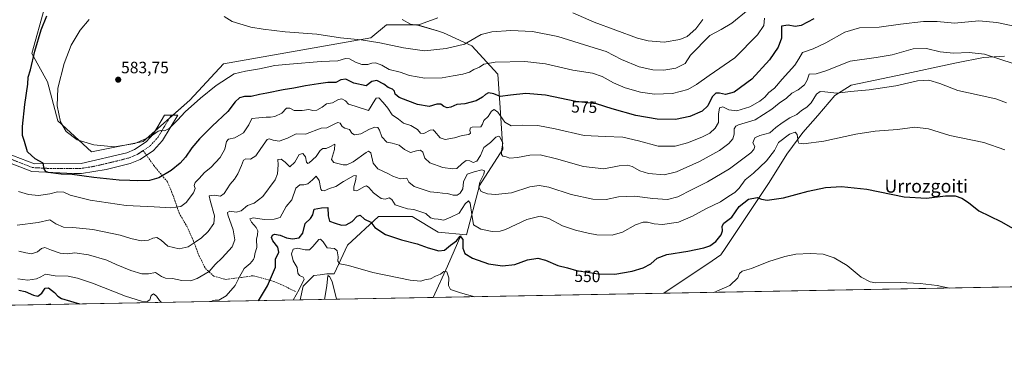
# Model space of a CAD drawing. Units: metres. Extents: x 624332 to 627787, y 4738807 to 4741183.
# Drawn here: x 626522 to 627124, y 4738807 to 4739020 of the extents above; entities that cross this region are included whole.
import ezdxf
from ezdxf.enums import TextEntityAlignment as Align

# ---------------------------------------------------------------- set-up
doc = ezdxf.new("R2010")
doc.units = ezdxf.units.M
doc.header["$MEASUREMENT"] = 0
doc.linetypes.add('TRAZO_Y_PUNTO', pattern=[1, 0.5, -0.25, 0, -0.25])
doc.linetypes.add('TRAZOSX2', pattern=[1.5, 1, -0.5])
for name, color, linetype, lineweight in [('Camino', 19, 'Continuous', 0), ('Camino Cxs', 19, 'Continuous', 0), ('Camino eje', 39, 'TRAZO_Y_PUNTO', 13), ('Carátula', 7, 'Continuous', 5), ('Comarca CxS', 133, 'Continuous', 0), ('Comunidad Autónoma CxS', 142, 'Continuous', 0), ('Corriente natural lineal', 142, 'Continuous', 13), ('Cultivos herbáceos CxS', 92, 'Continuous', 0), ('Curva de nivel maestra', 36, 'Continuous', 30), ('Curva de nivel normal', 36, 'Continuous', 0), ('Matorral', 135, 'Continuous', 0), ('Matorral CxS', 135, 'Continuous', 0), ('Municipio', 9, 'Continuous', 13), ('Municipio CxS', 142, 'Continuous', 0), ('Provincia CxS', 1, 'Continuous', 0), ('Punto de cota en terreno', 7, 'Continuous', 0), ('Rótulo de curva de nivel directora', 19, 'Continuous', 0), ('Rótulo de punto de cota en terreno', 19, 'Continuous', 0), ('Senda', 19, 'TRAZOSX2', 0), ('Texto cartográfico', 19, 'Continuous', 0)]:
    doc.layers.add(name, color=color, linetype=linetype, lineweight=lineweight)
doc.styles.add('Arial', font='txt', dxfattribs={"height": 0.2})

# ---------------------------------------------------------------- blocks, each defined once
blk = doc.blocks.new('*U160')
at = {"layer": 'Cultivos herbáceos CxS', "color": 92, "linetype": 'Continuous', "lineweight": 0}
blk.add_polyline3d([(627443.03, 4738863, 559.65), (626693.44, 4738849.28, 543.8), (626695.39, 4738857.73, 544.66), (626701.83, 4738864.17, 542.44), (626705.61, 4738864.64, 541.02), (626709.77, 4738865.16, 540.2), (626714.32, 4738865.16, 542.12), (626722.46, 4738882.8, 546.8), (626741.43, 4738900.2, 551.28), (626761.98, 4738900.2, 553.27), (626777.79, 4738890.71, 552.33), (626795.17, 4738889.13, 551.67), (626803.08, 4738919.18, 559.26), (626817.31, 4738941.32, 564.62), (626815.73, 4738966.62, 571.75), (626814.14, 4738987.18, 577.93), (626798.34, 4739004.57, 584.1), (626780.95, 4739012.48, 587.9), (626777.29, 4739013.58, 588.55), (626765.14, 4739017.22, 589.68), (626746.18, 4739017.23, 588.46), (626736.69, 4739009.32, 585.46), (626646.59, 4738993.51, 581.84), (626626.04, 4738971.37, 580.54), (626597.59, 4738946.06, 579.84), (626565.97, 4738939.74, 578.98), (626545.42, 4738958.71, 579.61), (626539.1, 4738982.44, 578.08), (626529.62, 4738999.83, 574.41), (626537.52, 4739028.3, 573.52)], dxfattribs=at)
blk = doc.blocks.new('*U161')
at = {"layer": 'Municipio CxS', "color": 142, "linetype": 'Continuous', "lineweight": 0}
blk.add_polyline3d([(627549.93, 4738864.96, 549.1), (626915.56, 4738853.34, 546.55), (626945.09, 4738873.22, 547.59), (626950.46, 4738876.84, 547.21), (626953.09, 4738880.76, 547.05), (626980, 4738920.93, 550.57), (626990.79, 4738938.28, 552.42), (627000.55, 4738951.54, 555.21), (627009.64, 4738961.98, 556.82), (627019.95, 4738974.11, 559.35), (627029.93, 4738980.38, 560.66), (627058.22, 4738986.45, 561.37), (627094.34, 4738994.15, 563.28), (627110.77, 4738997.44, 564.19), (627123.71, 4738998.21, 565.28)], dxfattribs=at)
blk = doc.blocks.new('*U162')
at = {"layer": 'Municipio CxS', "color": 142, "linetype": 'Continuous', "lineweight": 0}
blk.add_polyline3d([(627549.9328, 4738864.9558, 549.0995), (626915.5637, 4738853.3438, 546.5542), (626945.089, 4738873.22, 547.5948), (626950.459, 4738876.835, 547.2133), (626953.09, 4738880.761, 547.0531), (626980.004, 4738920.928, 550.5652), (626990.787, 4738938.281, 552.4241), (627000.553, 4738951.536, 555.2117), (627009.641, 4738961.976, 556.8181), (627019.949, 4738974.105, 559.3476), (627029.928, 4738980.379, 560.6589), (627058.22, 4738986.445, 561.3743), (627094.343, 4738994.147, 563.277), (627110.769, 4738997.439, 564.192), (627123.713, 4738998.213, 565.2827)], dxfattribs=at)
blk = doc.blocks.new('*U167')
at = {"layer": 'Curva de nivel normal', "color": 36, "linetype": 'Continuous', "lineweight": 0}
for points in [[(626520.98, 4738862.19, 555), (626527.11, 4738861.42, 555), (626532.54, 4738862.11, 555), (626535.04, 4738863.37, 555), (626537.88, 4738865.02, 555), (626543.81, 4738864.04, 555), (626551.77, 4738863.87, 555), (626557.48, 4738862.57, 555), (626566.76, 4738859.55, 555), (626586.92, 4738851.59, 555), (626596.63, 4738848.55, 555), (626600.14, 4738848.39, 555), (626601.59, 4738849.45, 555), (626602.54, 4738851.92, 555), (626603.84, 4738852.95, 555), (626605.77, 4738851.53, 555), (626607.57, 4738848.91, 555), (626608.9, 4738847.73, 555)], [(626639.3, 4738848.29, 555), (626639.88, 4738848.65, 555), (626641.63, 4738849.2, 555), (626643.78, 4738849.15, 555), (626648.36, 4738851.89, 555), (626653.86, 4738858.04, 555), (626656.4, 4738863.3, 555), (626659.33, 4738868.48, 555), (626662.92, 4738871.64, 555), (626665.01, 4738873.98, 555), (626665.56, 4738875.54, 555), (626665.71, 4738877.46, 555), (626667.04, 4738881.38, 555), (626666.75, 4738886.38, 555), (626667.35, 4738889.15, 555), (626667.7, 4738891.44, 555), (626666.72, 4738893.51, 555), (626663.78, 4738896.72, 555), (626662.79, 4738898.84, 555), (626664.95, 4738899.4, 555), (626671.56, 4738898.43, 555), (626677.58, 4738898.58, 555), (626681.27, 4738899.69, 555), (626684.88, 4738906.38, 555), (626688.44, 4738910.38, 555), (626690.89, 4738917.52, 555), (626693.26, 4738919.67, 555), (626695.7, 4738919.62, 555), (626698.24, 4738920.29, 555), (626701.08, 4738922.72, 555), (626703.27, 4738924.79, 555), (626705.08, 4738922.3, 555), (626706.19, 4738916.97, 555), (626706.67, 4738916.08, 555), (626708.08, 4738915.94, 555), (626711.36, 4738917.34, 555), (626715.27, 4738918.66, 555), (626719.94, 4738921.57, 555), (626726.01, 4738925.02, 555), (626727.65, 4738925.22, 555), (626727.41, 4738922.86, 555), (626726.3, 4738918.41, 555), (626726.35, 4738916.14, 555), (626728.16, 4738915.98, 555), (626732.88, 4738918.61, 555), (626733.98, 4738918.93, 555), (626735.52, 4738918.06, 555), (626738.22, 4738914.71, 555), (626740.67, 4738912.87, 555), (626743.05, 4738911.19, 555), (626745.38, 4738910.84, 555), (626747.84, 4738911.56, 555), (626749.41, 4738910.55, 555), (626751.6, 4738907.39, 555), (626755.22, 4738906.16, 555), (626759.07, 4738905.01, 555), (626762.93, 4738904.47, 555), (626766.02, 4738903.41, 555), (626770.24, 4738902.02, 555), (626773.14, 4738899.51, 555), (626775.28, 4738898.75, 555), (626777.68, 4738898.72, 555), (626781.28, 4738897.91, 555), (626785.52, 4738899.81, 555), (626790.53, 4738902.24, 555), (626794.33, 4738907.89, 555), (626796.2, 4738909.87, 555), (626797.32, 4738908.4, 555), (626798.36, 4738901.41, 555), (626799.42, 4738895.21, 555), (626803.78, 4738892.48, 555), (626810.69, 4738891.03, 555), (626815.61, 4738891.33, 555), (626818.88, 4738892.4, 555), (626831.87, 4738898.38, 555), (626840.14, 4738900.36, 555), (626845.28, 4738899.06, 555), (626853.72, 4738894.62, 555), (626861.6, 4738891.85, 555), (626869.28, 4738890.13, 555), (626874.77, 4738888.96, 555), (626883.94, 4738888.91, 555), (626890.27, 4738890.76, 555), (626898.26, 4738895.07, 555), (626902.9, 4738896.82, 555), (626905.68, 4738896.8, 555), (626909.63, 4738895.75, 555), (626914.76, 4738895.43, 555), (626924.62, 4738896.88, 555), (626933.18, 4738900.54, 555), (626941.22, 4738905.01, 555), (626950.18, 4738909.28, 555), (626955.27, 4738912.66, 555), (626958.94, 4738914.9, 555), (626961.6, 4738917.55, 555), (626965.27, 4738922.69, 555), (626970.27, 4738926.65, 555), (626978.35, 4738934.21, 555), (626983.08, 4738940.66, 555), (626985.69, 4738945.48, 555), (626992.26, 4738950.58, 555), (626995.88, 4738951.78, 555), (626997.09, 4738950.3, 555), (626997.6, 4738945.95, 555), (626998.1, 4738945.08, 555), (627000.94, 4738944.64, 555), (627013.31, 4738946.36, 555), (627032.77, 4738950.56, 555), (627044.64, 4738952.38, 555), (627058.28, 4738953.47, 555), (627068.89, 4738954.72, 555), (627077.27, 4738953.73, 555), (627090.3, 4738949.76, 555), (627110.92, 4738945.37, 555), (627123.94, 4738941.06, 555)]]:
    blk.add_polyline3d(points, dxfattribs=at)
blk = doc.blocks.new('*U169')
at = {"layer": 'Curva de nivel normal', "color": 36, "linetype": 'Continuous', "lineweight": 0}
blk.add_polyline3d([(626520.58, 4738894.92, 565), (626533.46, 4738896.53, 565), (626540.7, 4738898.22, 565), (626544.33, 4738895.86, 565), (626549.04, 4738893.77, 565), (626554.6, 4738893.62, 565), (626566.83, 4738892.35, 565), (626583.51, 4738888.94, 565), (626590.12, 4738886.9, 565), (626596.45, 4738885.35, 565), (626600.91, 4738885.83, 565), (626603.46, 4738887.03, 565), (626606.02, 4738887.47, 565), (626608.68, 4738885.8, 565), (626612.76, 4738882.2, 565), (626619.61, 4738880.47, 565), (626625.08, 4738881.8, 565), (626629.27, 4738884.57, 565), (626633.27, 4738887.15, 565), (626637.27, 4738891.03, 565), (626640.71, 4738895.89, 565), (626641.17, 4738900.75, 565), (626638.56, 4738909.96, 565), (626637.82, 4738912.92, 565), (626641.2, 4738913.18, 565), (626644.81, 4738912.62, 565), (626647.09, 4738914.26, 565), (626650.83, 4738920.05, 565), (626653.45, 4738923.15, 565), (626655.45, 4738926.25, 565), (626657.72, 4738931.34, 565), (626658.85, 4738934.62, 565), (626660.28, 4738935.44, 565), (626663.24, 4738935.37, 565), (626666.42, 4738937.35, 565), (626669.56, 4738941.72, 565), (626673.29, 4738947.3, 565), (626674.6, 4738947.69, 565), (626677.1, 4738946.82, 565), (626680.68, 4738946.36, 565), (626685.79, 4738948.02, 565), (626691.15, 4738950.72, 565), (626696.72, 4738950.62, 565), (626706.39, 4738954.17, 565), (626709.7, 4738954.38, 565), (626715.04, 4738956.98, 565), (626716.52, 4738957.67, 565), (626717.84, 4738957.29, 565), (626719.06, 4738955.17, 565), (626720.67, 4738954.12, 565), (626723.63, 4738953.41, 565), (626725.07, 4738951.18, 565), (626726.72, 4738950.17, 565), (626730.6, 4738950.71, 565), (626735.82, 4738953.6, 565), (626739.01, 4738954.79, 565), (626740.84, 4738954.62, 565), (626741.91, 4738953.02, 565), (626743.38, 4738948.93, 565), (626746.44, 4738945.72, 565), (626749.7, 4738945.14, 565), (626754.05, 4738943.92, 565), (626757.24, 4738941.2, 565), (626760.92, 4738939.41, 565), (626764.61, 4738940.39, 565), (626767.08, 4738940.86, 565), (626768.48, 4738939.59, 565), (626769.63, 4738935.79, 565), (626772.64, 4738933.07, 565), (626780.6, 4738930.23, 565), (626786.54, 4738929.27, 565), (626789.24, 4738929.52, 565), (626792.33, 4738932.59, 565), (626794.9, 4738934.36, 565), (626797.16, 4738934.19, 565), (626799.1, 4738933.2, 565), (626801.32, 4738934.04, 565), (626803.58, 4738937.48, 565), (626805.56, 4738942.38, 565), (626809.66, 4738945.45, 565), (626813.05, 4738948.78, 565), (626814.63, 4738949.42, 565), (626815.4, 4738948.97, 565), (626817.26, 4738944.99, 565), (626816.47, 4738940.45, 565), (626816.37, 4738938.15, 565), (626817.34, 4738937.08, 565), (626819.25, 4738936.63, 565), (626821.6, 4738935.98, 565), (626826.12, 4738936.35, 565), (626833.67, 4738937.8, 565), (626839.97, 4738937.83, 565), (626850.13, 4738935.43, 565), (626866.6, 4738930.72, 565), (626878.88, 4738929.42, 565), (626888.33, 4738931.13, 565), (626893.4, 4738931.61, 565), (626896.26, 4738930.83, 565), (626900.92, 4738928.19, 565), (626906.3, 4738926.57, 565), (626915.86, 4738925.7, 565), (626923.4, 4738927.5, 565), (626937.44, 4738933.82, 565), (626949.68, 4738940.52, 565), (626955.38, 4738944.83, 565), (626957.7, 4738947.72, 565), (626958.46, 4738950.57, 565), (626958.48, 4738953.78, 565), (626959.48, 4738955.44, 565), (626961.1, 4738956.16, 565), (626971.27, 4738959.31, 565), (626981.6, 4738965.77, 565), (626985.94, 4738969.5, 565), (626990.6, 4738972.55, 565), (626993.67, 4738975.56, 565), (626997.68, 4738977.53, 565), (627001.57, 4738980.7, 565), (627003.07, 4738983.49, 565), (627004.26, 4738987.1, 565), (627008.72, 4738987.49, 565), (627014.44, 4738989.18, 565), (627029.39, 4738995.22, 565), (627045.26, 4738997.33, 565), (627055, 4738998.97, 565), (627067.91, 4739002.57, 565), (627076.08, 4739002.87, 565), (627084.43, 4739000.88, 565), (627092.51, 4738999.96, 565), (627102.06, 4739000.4, 565), (627111.44, 4738999.45, 565), (627129.61, 4738993.44, 565)], dxfattribs=at)
blk = doc.blocks.new('*U170')
at = {"layer": 'Curva de nivel normal', "color": 36, "linetype": 'Continuous', "lineweight": 0}
blk.add_polyline3d([(626708.32, 4738849.55, 540), (626709.82, 4738857.98, 540), (626710.45, 4738864.18, 540), (626711.47, 4738863.62, 540), (626713.02, 4738860.5, 540), (626715.69, 4738849.69, 540)], dxfattribs=at)
blk = doc.blocks.new('*U185')
at = {"layer": 'Curva de nivel normal', "color": 36, "linetype": 'Continuous', "lineweight": 0}
for points in [[(626689.15, 4738849.2, 545), (626692.96, 4738855.62, 545), (626695.89, 4738862.01, 545), (626695.31, 4738863.1, 545), (626693.12, 4738864.11, 545), (626692.03, 4738865.56, 545), (626691.73, 4738869.05, 545), (626689.28, 4738873.17, 545), (626688.29, 4738877.48, 545), (626689.18, 4738880.29, 545), (626691.96, 4738880.82, 545), (626696.62, 4738879.82, 545), (626699.18, 4738879.97, 545), (626701.26, 4738881.94, 545), (626704.9, 4738886.16, 545), (626705.92, 4738886.42, 545), (626707.47, 4738884.84, 545), (626709.99, 4738881.06, 545), (626714.42, 4738880.71, 545), (626716.17, 4738879.33, 545), (626716.77, 4738875.54, 545), (626716.56, 4738873.03, 545), (626717.68, 4738871.29, 545), (626722.91, 4738870.22, 545), (626737.94, 4738866.02, 545), (626760.6, 4738861.32, 545), (626767.27, 4738860.74, 545), (626769.6, 4738861.59, 545), (626773.1, 4738862.17, 545), (626776.24, 4738863.76, 545), (626779.1, 4738864.97, 545), (626781.27, 4738866.68, 545), (626783.16, 4738866.48, 545), (626784.27, 4738862.83, 545), (626784.18, 4738858.15, 545), (626785.36, 4738855.7, 545), (626791.44, 4738853.68, 545), (626800.25, 4738851.23, 545)], [(626946.22, 4738853.91, 545), (626955.96, 4738858.2, 545), (626960.75, 4738862.69, 545), (626961.83, 4738865.36, 545), (626963.38, 4738866.89, 545), (626969.04, 4738868.44, 545), (626979.8, 4738872.67, 545), (626989.52, 4738875.82, 545), (626996.23, 4738877.16, 545), (627004.96, 4738877.74, 545), (627012.93, 4738877.25, 545), (627019.59, 4738875.05, 545), (627027.49, 4738870.27, 545), (627036.17, 4738863.28, 545), (627041.57, 4738860.41, 545), (627045.12, 4738859.79, 545), (627060, 4738859.95, 545), (627072.08, 4738859.4, 545), (627082.55, 4738858.01, 545), (627087.26, 4738857.04, 545), (627090.34, 4738856.54, 545)], [(626538.36, 4738846.44, 545), (626541.11, 4738846.84, 545), (626541.11, 4738846.49, 545)]]:
    blk.add_polyline3d(points, dxfattribs=at)
blk = doc.blocks.new('*U191')
at = {"layer": 'Curva de nivel normal', "color": 36, "linetype": 'Continuous', "lineweight": 0}
blk.add_polyline3d([(626521.69, 4738879.13, 560), (626525.87, 4738877.98, 560), (626529.46, 4738877.47, 560), (626533.01, 4738878.66, 560), (626535.5, 4738880.76, 560), (626537.66, 4738881.41, 560), (626541.6, 4738879.69, 560), (626546.97, 4738877.87, 560), (626551.4, 4738877.48, 560), (626555.97, 4738877.99, 560), (626564.28, 4738876.78, 560), (626575.37, 4738873.53, 560), (626581.16, 4738870.94, 560), (626590.1, 4738867.18, 560), (626596.76, 4738865.15, 560), (626600.78, 4738865.32, 560), (626605.07, 4738865.96, 560), (626608.83, 4738863.61, 560), (626611.26, 4738862.67, 560), (626615.48, 4738862.44, 560), (626621.14, 4738861.19, 560), (626626.57, 4738861.02, 560), (626630.6, 4738862.32, 560), (626637.95, 4738866.73, 560), (626641.67, 4738870.87, 560), (626645.95, 4738875.01, 560), (626652.01, 4738881.81, 560), (626653.6, 4738885.99, 560), (626652.58, 4738892.13, 560), (626649.31, 4738901.17, 560), (626649.11, 4738902.72, 560), (626650.47, 4738903.44, 560), (626654.38, 4738902.83, 560), (626657.45, 4738903.67, 560), (626661.25, 4738906.91, 560), (626665.37, 4738908.35, 560), (626670.78, 4738912.52, 560), (626678.27, 4738922.72, 560), (626679.55, 4738926.24, 560), (626680.11, 4738931.75, 560), (626679.9, 4738934.98, 560), (626681.86, 4738935.35, 560), (626684.28, 4738933.39, 560), (626687.23, 4738930.5, 560), (626690.16, 4738933.38, 560), (626692.9, 4738938.06, 560), (626695.2, 4738938.76, 560), (626696.67, 4738936.68, 560), (626697.38, 4738933.39, 560), (626698.21, 4738932.65, 560), (626699.09, 4738933.06, 560), (626703.28, 4738936.9, 560), (626705.79, 4738940.56, 560), (626707.38, 4738941.87, 560), (626709.27, 4738941.87, 560), (626711.6, 4738942.71, 560), (626714.64, 4738944.42, 560), (626714.53, 4738941.1, 560), (626712.55, 4738935.05, 560), (626714.09, 4738933.31, 560), (626719.77, 4738931.88, 560), (626721.96, 4738931.86, 560), (626725.78, 4738933.58, 560), (626733.7, 4738939.35, 560), (626735.25, 4738940.2, 560), (626736.62, 4738939.04, 560), (626738.1, 4738932.88, 560), (626740.94, 4738929.39, 560), (626747.12, 4738926.53, 560), (626750.17, 4738924.82, 560), (626754.66, 4738923.33, 560), (626758.61, 4738923.68, 560), (626759.91, 4738921.29, 560), (626763.18, 4738918.54, 560), (626772.93, 4738915.38, 560), (626777.39, 4738914.85, 560), (626780.38, 4738914.42, 560), (626783.46, 4738914.25, 560), (626786.96, 4738913.35, 560), (626789.35, 4738913.34, 560), (626791.29, 4738914.53, 560), (626792.86, 4738917.1, 560), (626793.31, 4738921.37, 560), (626795.58, 4738926.19, 560), (626799.8, 4738927.63, 560), (626804.5, 4738928.72, 560), (626806.13, 4738928.12, 560), (626805.6, 4738926.14, 560), (626803.23, 4738921.2, 560), (626802.63, 4738918.08, 560), (626804.12, 4738915.57, 560), (626807.94, 4738914.06, 560), (626812.85, 4738913.63, 560), (626822.64, 4738914.75, 560), (626833.81, 4738918.28, 560), (626839.48, 4738919.27, 560), (626845.36, 4738918.18, 560), (626858.94, 4738913.75, 560), (626872.15, 4738910.78, 560), (626880.45, 4738910.7, 560), (626887.82, 4738912.34, 560), (626897.6, 4738912.68, 560), (626908.81, 4738911.17, 560), (626917.76, 4738910.6, 560), (626924.14, 4738912.26, 560), (626932.94, 4738916.83, 560), (626942.27, 4738921.37, 560), (626955.6, 4738929.31, 560), (626968.66, 4738939.19, 560), (626970.6, 4738941.1, 560), (626971.15, 4738943.02, 560), (626969.88, 4738945.32, 560), (626971.24, 4738948.27, 560), (626974.27, 4738949.81, 560), (626980.36, 4738951.42, 560), (626984.03, 4738954.69, 560), (626987.77, 4738957.38, 560), (626992.49, 4738960.61, 560), (626996.81, 4738962.64, 560), (626999.6, 4738965.03, 560), (627002.93, 4738966.97, 560), (627005.59, 4738969.78, 560), (627008.89, 4738974.97, 560), (627011.06, 4738976.68, 560), (627014, 4738976.44, 560), (627021.2, 4738975.53, 560), (627029.65, 4738976.64, 560), (627040.96, 4738977.72, 560), (627057.32, 4738980.11, 560), (627070.58, 4738983.15, 560), (627077.39, 4738983.5, 560), (627084.18, 4738981.56, 560), (627095.18, 4738977.18, 560), (627108.18, 4738974.44, 560), (627118.35, 4738972.05, 560), (627124.79, 4738969.72, 560)], dxfattribs=at)
blk = doc.blocks.new('*U208')
at = {"layer": 'Curva de nivel maestra', "color": 36, "linetype": 'Continuous', "lineweight": 30}
for points in [[(626521.76, 4738855.33, 550), (626525.6, 4738854.35, 550), (626530.6, 4738852.15, 550), (626533.34, 4738851.67, 550), (626535.67, 4738853.43, 550), (626537.83, 4738856.45, 550), (626539.82, 4738856.74, 550), (626543.37, 4738853.88, 550), (626545.52, 4738851.49, 550), (626547.64, 4738850.14, 550), (626558.73, 4738846.81, 550)], [(626668.09, 4738848.81, 550), (626673.49, 4738857.87, 550), (626678.45, 4738869.22, 550), (626678.44, 4738874.24, 550), (626680.47, 4738878.47, 550), (626679.92, 4738881.53, 550), (626676.82, 4738885.39, 550), (626675.94, 4738887.5, 550), (626676.52, 4738888.89, 550), (626677.81, 4738889.43, 550), (626681.27, 4738888.8, 550), (626685.18, 4738887.29, 550), (626688.9, 4738886.68, 550), (626692.85, 4738887.32, 550), (626695.08, 4738890.06, 550), (626696.62, 4738896.05, 550), (626699.88, 4738899, 550), (626701.14, 4738901.27, 550), (626702.14, 4738904.67, 550), (626706.46, 4738905.5, 550), (626710.42, 4738905.66, 550), (626710.52, 4738900.7, 550), (626711.4, 4738897.44, 550), (626714.79, 4738896.25, 550), (626718.83, 4738895.02, 550), (626721.6, 4738895.15, 550), (626725.15, 4738897.21, 550), (626728.24, 4738900.48, 550), (626730.18, 4738901.08, 550), (626732.88, 4738898.66, 550), (626736.66, 4738896.77, 550), (626739.1, 4738893.55, 550), (626745.62, 4738889.2, 550), (626755.34, 4738886, 550), (626765, 4738883.59, 550), (626771.74, 4738881.19, 550), (626778.24, 4738879.34, 550), (626781.6, 4738879.63, 550), (626785.32, 4738882.7, 550), (626788.97, 4738885.44, 550), (626791.28, 4738888.22, 550), (626792.83, 4738886.1, 550), (626792.91, 4738880.97, 550), (626794.14, 4738877.59, 550), (626798.7, 4738874.78, 550), (626808.61, 4738871.37, 550), (626817.15, 4738870.04, 550), (626824.66, 4738870.9, 550), (626832.36, 4738873.82, 550), (626838.69, 4738874.84, 550), (626843.42, 4738873.63, 550), (626850.81, 4738870.29, 550), (626856.69, 4738868.89, 550), (626862.23, 4738867.34, 550), (626875.44, 4738865.22, 550), (626885.66, 4738865.08, 550), (626896.21, 4738866.85, 550), (626902.99, 4738868.98, 550), (626907.55, 4738871.38, 550), (626911.53, 4738874.73, 550), (626917.32, 4738877.11, 550), (626930.27, 4738879.16, 550), (626939.94, 4738881.01, 550), (626943.6, 4738882.37, 550), (626947.27, 4738885.01, 550), (626950.68, 4738888.96, 550), (626951.5, 4738891.41, 550), (626951.12, 4738894.28, 550), (626952.23, 4738896.16, 550), (626957.02, 4738899.84, 550), (626961.62, 4738906.42, 550), (626967.27, 4738910.78, 550), (626972.6, 4738911.76, 550), (626975.27, 4738910.78, 550), (626978.6, 4738910.32, 550), (626988.6, 4738911.72, 550), (627003.78, 4738915.69, 550), (627014.33, 4738917.96, 550), (627024.11, 4738918.62, 550), (627039.59, 4738917.02, 550), (627062.26, 4738912.2, 550), (627075.93, 4738911.36, 550), (627087.61, 4738912.96, 550), (627093.41, 4738912.93, 550), (627097.66, 4738911.45, 550), (627101.58, 4738908.7, 550), (627108.01, 4738903.8, 550), (627121.48, 4738897.1, 550), (627134.97, 4738889.52, 550)]]:
    blk.add_polyline3d(points, dxfattribs=at)
blk = doc.blocks.new('5PATER')
at = {"layer": 'Carátula', "linetype": 'Continuous', "lineweight": 5}
h = blk.add_hatch(color=250, dxfattribs=at)
edge = h.paths.add_edge_path()
edge.add_ellipse((0, 0.01), major_axis=(-1.33, -1.34), ratio=0.999422, start_angle=0, end_angle=360)

msp = doc.modelspace()

# ---------------------------------------------------------------- linework, layer by layer
at = {"layer": 'Camino', "color": 19, "linetype": 'Continuous', "lineweight": 0}
msp.add_polyline3d([(626514.19, 4738938.89, 571.65), (626531.26, 4738932.37, 574.16), (626559.67, 4738932.71, 576.25), (626587.54, 4738939.23, 578.51), (626592.41, 4738941.22, 578.77), (626599.41, 4738945.89, 579.61), (626603.91, 4738950.81, 580.2), (626610.62, 4738962.08, 581.11), (626618.76, 4738962.18, 580.22), (626609.52, 4738946.64, 578.79), (626603.96, 4738940.58, 578.36), (626595.69, 4738935.06, 577.77), (626589.71, 4738932.61, 577.57), (626574.95, 4738928.9, 576.83), (626559.96, 4738926.6, 575.26), (626555.17, 4738926.56, 575.01), (626529.52, 4738927.81, 574.2), (626512.29, 4738934.39, 571.46)], dxfattribs=at)
at = {"layer": 'Camino Cxs', "color": 19, "linetype": 'Continuous', "lineweight": 0}
msp.add_polyline3d([(626514.19, 4738938.89, 571.65), (626531.26, 4738932.37, 574.16), (626559.67, 4738932.71, 576.25), (626587.54, 4738939.23, 578.51), (626592.41, 4738941.22, 578.77), (626599.41, 4738945.89, 579.61), (626603.91, 4738950.81, 580.2), (626610.62, 4738962.08, 581.11), (626618.76, 4738962.18, 580.22), (626609.52, 4738946.64, 578.79), (626603.96, 4738940.58, 578.36), (626595.69, 4738935.06, 577.77), (626589.71, 4738932.61, 577.57), (626574.95, 4738928.9, 576.83), (626559.96, 4738926.6, 575.26), (626555.17, 4738926.56, 575.01), (626529.52, 4738927.81, 574.2), (626512.29, 4738934.39, 571.46)], dxfattribs=at)
at = {"layer": 'Camino eje', "color": 39, "linetype": 'TRAZO_Y_PUNTO', "lineweight": 13}
for points in [[(626614.69, 4738962.13, 580.86), (626610.07, 4738954.36, 580.25), (626606.72, 4738948.73, 579.49), (626604.47, 4738946.27, 579.27), (626601.69, 4738943.24, 578.93), (626597.55, 4738940.48, 578.56)], [(626597.55, 4738940.48, 578.56), (626594.05, 4738938.14, 578.43), (626591.06, 4738936.92, 578.26), (626588.63, 4738935.92, 578.1), (626581.25, 4738934.07, 577.88), (626567.31, 4738930.81, 576.67), (626559.82, 4738929.66, 576.06), (626557.42, 4738929.64, 575.97), (626543.22, 4738929.47, 575.37), (626530.39, 4738930.09, 574.28), (626513.24, 4738936.64, 571.59)]]:
    msp.add_polyline3d(points, dxfattribs=at)
at = {"layer": 'Comarca CxS', "color": 133, "linetype": 'Continuous', "lineweight": 0}
msp.add_polyline3d([(627786.71, 4738869.29, 554.54), (624378.87, 4738806.91, 518.39), (624337.13, 4741120.29, 563.12), (627743.83, 4741182.64, 609.42), (627786.71, 4738869.29, 554.54)], close=True, dxfattribs=at)
msp.add_polyline3d([(627786.71, 4738869.29, 554.54), (624378.87, 4738806.91, 518.39), (624337.13, 4741120.29, 563.12), (627743.83, 4741182.64, 609.42), (627786.71, 4738869.29, 554.54)], close=True, dxfattribs=at)
at = {"layer": 'Comunidad Autónoma CxS', "color": 142, "linetype": 'Continuous', "lineweight": 0}
msp.add_polyline3d([(624651.35, 4738811.9, 524.87), (624378.87, 4738806.91, 518.39), (624337.13, 4741120.29, 563.12), (627743.83, 4741182.64, 609.42), (627786.71, 4738869.29, 554.54), (627549.93, 4738864.96, 549.1), (626915.56, 4738853.34, 546.55), (625051.38, 4738819.22, 521.9), (624651.35, 4738811.9, 524.87)], close=True, dxfattribs=at)
msp.add_polyline3d([(624651.35, 4738811.9, 524.87), (624378.87, 4738806.91, 518.39), (624337.13, 4741120.29, 563.12), (627743.83, 4741182.64, 609.42), (627786.71, 4738869.29, 554.54), (627549.93, 4738864.96, 549.1), (626915.56, 4738853.34, 546.55), (625051.38, 4738819.22, 521.9), (624651.35, 4738811.9, 524.87)], close=True, dxfattribs=at)
at = {"layer": 'Corriente natural lineal', "color": 142, "linetype": 'Continuous', "lineweight": 13}
msp.add_polyline3d([(626791.68, 4738888.56, 549.89), (626783.39, 4738869.92, 545.74), (626774.63, 4738850.77, 540.94), (626774.63, 4738850.76, 540.94)], dxfattribs=at)
at = {"layer": 'Cultivos herbáceos CxS', "color": 92, "linetype": 'Continuous', "lineweight": 0}
for points in [[(626537.52, 4739028.3, 573.52), (626529.62, 4738999.83, 574.41), (626539.1, 4738982.44, 578.08), (626545.42, 4738958.72, 579.61), (626565.97, 4738939.74, 578.98), (626597.59, 4738946.06, 579.84), (626605.02, 4738952.67, 580.46), (626613.61, 4738960.31, 580.7), (626615.67, 4738962.14, 580.81), (626626.04, 4738971.37, 580.54), (626646.59, 4738993.51, 581.84), (626736.69, 4739009.32, 585.46), (626746.17, 4739017.23, 588.46), (626765.14, 4739017.23, 589.68), (626777.29, 4739013.58, 588.55), (626780.95, 4739012.48, 587.9), (626798.34, 4739004.57, 584.1), (626814.14, 4738987.18, 577.93), (626815.72, 4738966.62, 571.75), (626817.31, 4738941.32, 564.62), (626803.08, 4738919.18, 559.26), (626795.17, 4738889.13, 551.67), (626777.79, 4738890.71, 552.33), (626761.98, 4738900.2, 553.27), (626741.43, 4738900.2, 551.28), (626722.46, 4738882.8, 546.79), (626714.32, 4738865.16, 542.12), (626709.77, 4738865.16, 540.2), (626705.61, 4738864.64, 541.02), (626701.83, 4738864.17, 542.44), (626695.39, 4738857.73, 544.66), (626693.44, 4738849.28, 543.8)], [(627443.03, 4738863, 559.65), (627223.37, 4738858.98, 560.61), (627221.84, 4738858.95, 560.36), (627220.31, 4738858.92, 560.03), (626774.63, 4738850.76, 540.94), (626693.44, 4738849.28, 543.8)]]:
    msp.add_polyline3d(points, dxfattribs=at)
at = {"layer": 'Curva de nivel maestra', "color": 36, "linetype": 'Continuous', "lineweight": 30}
msp.add_polyline3d([(627007.28, 4739021.05, 575), (626999.46, 4739016.91, 575), (626995.8, 4739016.24, 575), (626991.5, 4739017.08, 575), (626987.52, 4739016.43, 575), (626987.47, 4739009.18, 575), (626985.5, 4739003.62, 575), (626980.06, 4738995.85, 575), (626969.24, 4738984.07, 575), (626958.47, 4738976.16, 575), (626953.24, 4738974.75, 575), (626949.6, 4738975.68, 575), (626947.27, 4738975.6, 575), (626945.11, 4738973.32, 575), (626942.42, 4738967.92, 575), (626938.99, 4738964.69, 575), (626931.41, 4738961.27, 575), (626922.64, 4738959.4, 575), (626911.44, 4738959.63, 575), (626898.49, 4738961.92, 575), (626883.98, 4738965.97, 575), (626874.52, 4738969.17, 575), (626861.89, 4738970.52, 575), (626843.34, 4738974.38, 575), (626831.27, 4738975.31, 575), (626821.94, 4738974.43, 575), (626815.68, 4738973.62, 575), (626811.74, 4738975.16, 575), (626808.5, 4738975.72, 575), (626806.66, 4738974.86, 575), (626804.9, 4738973.05, 575), (626800.9, 4738970.95, 575), (626794.01, 4738969.04, 575), (626789.27, 4738968.73, 575), (626785.6, 4738967.02, 575), (626783.27, 4738966.6, 575), (626781.27, 4738967.41, 575), (626779.32, 4738968.82, 575), (626777.04, 4738968.82, 575), (626772.23, 4738967.34, 575), (626765.12, 4738968.56, 575), (626759.17, 4738970.9, 575), (626753.94, 4738972.85, 575), (626751.6, 4738975, 575), (626751.09, 4738976.87, 575), (626749.83, 4738977.95, 575), (626747.17, 4738978.96, 575), (626744.65, 4738981.13, 575), (626740.39, 4738983.22, 575), (626737.33, 4738982.61, 575), (626733.74, 4738980, 575), (626726.22, 4738981.7, 575), (626721.44, 4738984.1, 575), (626718.39, 4738983.82, 575), (626715.27, 4738982.06, 575), (626710.42, 4738982.18, 575), (626704.73, 4738981.22, 575), (626696.72, 4738980.04, 575), (626689.67, 4738978.63, 575), (626683.06, 4738977.69, 575), (626673.14, 4738975.51, 575), (626668.6, 4738974.87, 575), (626663.6, 4738973.53, 575), (626659.42, 4738973.46, 575), (626656.36, 4738972.82, 575), (626653.88, 4738970.38, 575), (626649.26, 4738964.4, 575), (626639.82, 4738955.46, 575), (626631.94, 4738947.66, 575), (626627.27, 4738942.13, 575), (626623.52, 4738936.5, 575), (626620.27, 4738932.78, 575), (626614.7, 4738928.43, 575), (626607.18, 4738923.83, 575), (626601.54, 4738922.28, 575), (626594.12, 4738922.04, 575), (626589.41, 4738922.31, 575), (626583.04, 4738922.4, 575), (626567.56, 4738924.01, 575), (626561.54, 4738924.98, 575), (626558.76, 4738925.21, 575), (626554.21, 4738925.99, 575), (626547.46, 4738926.08, 575), (626539.62, 4738927.17, 575), (626538.16, 4738927.77, 575), (626537.17, 4738929.38, 575), (626536.62, 4738932.74, 575), (626531.67, 4738935.48, 575), (626527.06, 4738939.7, 575), (626525.06, 4738945.97, 575), (626523.93, 4738949.67, 575), (626523.82, 4738955.13, 575), (626525.28, 4738968.72, 575), (626527.17, 4738981.05, 575), (626527.48, 4738985.27, 575), (626528.76, 4738989.92, 575), (626531.42, 4739001.3, 575), (626535.26, 4739014.17, 575), (626538.74, 4739022.74, 575)], dxfattribs=at)
at = {"layer": 'Curva de nivel normal', "color": 36, "linetype": 'Continuous', "lineweight": 0}
for points in [[(626646.98, 4739022.41, 585), (626652, 4739019.44, 585), (626663.4, 4739015.84, 585), (626670.89, 4739014.67, 585), (626684.42, 4739013, 585), (626703.66, 4739011.56, 585), (626718.03, 4739009.39, 585), (626730.67, 4739008.16, 585), (626742.12, 4739006.4, 585), (626756.54, 4739003.18, 585), (626769.45, 4739001.52, 585), (626782.68, 4739002.86, 585), (626793.93, 4739005.59, 585), (626803.99, 4739011.39, 585), (626810.51, 4739012.99, 585), (626822.24, 4739013.78, 585), (626835.43, 4739013.23, 585), (626850.94, 4739010.14, 585), (626870.38, 4739004.16, 585), (626880.33, 4739000.96, 585), (626889.7, 4738996.23, 585), (626900.6, 4738991.66, 585), (626908.94, 4738989.79, 585), (626915.6, 4738989.66, 585), (626922.94, 4738990.85, 585), (626928.58, 4738993.61, 585), (626931.85, 4738998.85, 585), (626943.6, 4739010.76, 585), (626950.68, 4739014.47, 585), (626957.09, 4739018.29, 585), (626967.05, 4739026.5, 585)], [(626859.93, 4739024.73, 590), (626873.11, 4739018.94, 590), (626899.46, 4739009.24, 590)], [(626521.56, 4738915.51, 570), (626527.66, 4738913.77, 570), (626533.7, 4738913.14, 570), (626540.6, 4738914.05, 570), (626545.27, 4738915.31, 570), (626549.23, 4738915.1, 570), (626553.12, 4738913.2, 570), (626565.27, 4738910.14, 570), (626587.27, 4738907.04, 570), (626604.27, 4738906.07, 570), (626614.6, 4738905.57, 570), (626620.6, 4738906.32, 570), (626623.94, 4738908.71, 570), (626628.31, 4738914.78, 570), (626629.29, 4738917.38, 570), (626628.67, 4738919.09, 570), (626629.35, 4738921.05, 570), (626631.81, 4738923.47, 570), (626635.16, 4738927.05, 570), (626638.99, 4738930.13, 570), (626644.73, 4738936.38, 570), (626647.46, 4738941.38, 570), (626648.55, 4738946.14, 570), (626649.82, 4738947.51, 570), (626653.62, 4738948.22, 570), (626658.87, 4738951.36, 570), (626662.12, 4738956.22, 570), (626663.97, 4738960.1, 570), (626668.29, 4738960.44, 570), (626672.78, 4738960.96, 570), (626675.31, 4738960.86, 570), (626678.02, 4738961.33, 570), (626682.3, 4738963.41, 570), (626685.18, 4738966.44, 570), (626687.27, 4738966.44, 570), (626689.88, 4738965.09, 570), (626694.69, 4738964.91, 570), (626698.85, 4738965.57, 570), (626701.18, 4738965.08, 570), (626703.57, 4738965.24, 570), (626706.9, 4738967.09, 570), (626709.6, 4738968.98, 570), (626713.27, 4738969.58, 570), (626716.85, 4738971.68, 570), (626718.92, 4738972.22, 570), (626721.12, 4738970.9, 570), (626723.07, 4738968.85, 570), (626727.09, 4738967.68, 570), (626735.21, 4738964.99, 570), (626739.08, 4738971.34, 570), (626739.98, 4738972.45, 570), (626741.6, 4738972.64, 570), (626744.15, 4738969.88, 570), (626747.06, 4738966.46, 570), (626749.72, 4738962.38, 570), (626753.56, 4738959.67, 570), (626756.64, 4738957.36, 570), (626761.13, 4738955.86, 570), (626765.08, 4738953.38, 570), (626767.04, 4738951.15, 570), (626769.03, 4738950.91, 570), (626772.8, 4738953.02, 570), (626774.68, 4738953.11, 570), (626775.6, 4738952.36, 570), (626778.91, 4738948.29, 570), (626782.02, 4738947.19, 570), (626787.79, 4738948.24, 570), (626792.4, 4738949.73, 570), (626796.49, 4738950.42, 570), (626797.5, 4738951.22, 570), (626797.15, 4738952.9, 570), (626797.56, 4738954.31, 570), (626798.56, 4738954.78, 570), (626803.86, 4738955.12, 570), (626804.94, 4738956.67, 570), (626805.72, 4738958.97, 570), (626808.27, 4738961.38, 570), (626810.25, 4738964.51, 570), (626811.99, 4738965.61, 570), (626814.24, 4738964.02, 570), (626818.52, 4738957.97, 570), (626822.28, 4738955.73, 570), (626829.1, 4738956.05, 570), (626838.74, 4738955.84, 570), (626849.27, 4738953.88, 570), (626866.92, 4738949.7, 570), (626879.76, 4738949.2, 570), (626890.58, 4738948.69, 570), (626900.09, 4738946.53, 570), (626912.16, 4738943.28, 570), (626922.47, 4738943.2, 570), (626930.03, 4738945.16, 570), (626938.73, 4738948.66, 570), (626943.6, 4738951.24, 570), (626947.03, 4738954.16, 570), (626949.03, 4738957.58, 570), (626949.06, 4738962.75, 570), (626949.54, 4738966.6, 570), (626951.6, 4738967.17, 570), (626955.27, 4738965.41, 570), (626960.16, 4738964.8, 570), (626968.08, 4738967.23, 570), (626974.25, 4738970.72, 570), (626977.28, 4738973.23, 570), (626979.62, 4738975.98, 570), (626983.15, 4738978.7, 570), (626987.79, 4738984.12, 570), (626995.62, 4738992.68, 570), (626998.11, 4738996.48, 570), (627000.2, 4739000.4, 570), (627006.88, 4739002.59, 570), (627014.59, 4739006.24, 570), (627026.05, 4739012.83, 570), (627035.09, 4739015.44, 570), (627047.05, 4739015.92, 570), (627060.03, 4739017.66, 570), (627074.12, 4739019.34, 570), (627082.54, 4739019.32, 570), (627093.11, 4739018.44, 570), (627107.94, 4739019.68, 570), (627118.9, 4739018.75, 570), (627131.63, 4739016.15, 570)], [(626564.7, 4739020.65, 580), (626559.19, 4739014.16, 580), (626553.64, 4739005, 580), (626549.4, 4738993.72, 580), (626545.42, 4738978.61, 580), (626545.02, 4738967.94, 580), (626547.22, 4738958.08, 580), (626550.5, 4738952.13, 580), (626557.35, 4738947.13, 580), (626567.48, 4738944.06, 580)], [(626567.48, 4738944.06, 580), (626580.17, 4738942.88, 580), (626592.48, 4738944.9, 580), (626601.9, 4738948.95, 580), (626606.87, 4738952.38, 580), (626609.15, 4738952.93, 580), (626610.7, 4738952.57, 580), (626613.45, 4738954.03, 580), (626618.6, 4738959.11, 580), (626623.27, 4738964.15, 580), (626632.57, 4738972.52, 580), (626642.15, 4738980.27, 580), (626653.23, 4738987.48, 580), (626660.04, 4738989.08, 580), (626668.71, 4738990.44, 580), (626678.04, 4738992.44, 580), (626686.91, 4738993.24, 580), (626706.25, 4738994.92, 580), (626716.58, 4738995.43, 580), (626721.1, 4738996.86, 580), (626723.65, 4738996.55, 580), (626727.27, 4738994.44, 580), (626731.23, 4738993.19, 580), (626734.77, 4738993.08, 580), (626737.23, 4738993.99, 580), (626739.6, 4738994.07, 580), (626743.27, 4738992.66, 580), (626747.94, 4738990.07, 580), (626754.6, 4738988.42, 580), (626760.27, 4738986.41, 580), (626769.6, 4738984.74, 580), (626780.16, 4738984.86, 580), (626786.83, 4738986.2, 580), (626792.85, 4738987.18, 580), (626796.94, 4738988.41, 580), (626799.6, 4738989.98, 580), (626802.94, 4738991.46, 580), (626805.6, 4738993.28, 580), (626812.62, 4738994.6, 580), (626830.65, 4738994.94, 580), (626843.28, 4738993.6, 580), (626859.92, 4738989.7, 580), (626871.93, 4738987.74, 580), (626877.94, 4738985.8, 580), (626884.92, 4738981.89, 580), (626892.02, 4738978.88, 580), (626901.42, 4738976.2, 580), (626909.81, 4738974.92, 580), (626920.78, 4738975.37, 580), (626930.25, 4738977.82, 580), (626935.6, 4738980.8, 580), (626943.27, 4738986.34, 580), (626958.94, 4738997.08, 580), (626972.88, 4739011.13, 580), (626976.62, 4739016.9, 580), (626977.11, 4739021.32, 580)], [(626755.83, 4739020.6, 590), (626760.78, 4739017.63, 590), (626764.34, 4739017.12, 590), (626766.9, 4739017.69, 590), (626777.63, 4739021.57, 590)], [(626899.46, 4739009.24, 590), (626906.06, 4739007.6, 590), (626915.78, 4739006.83, 590), (626925.44, 4739008.3, 590), (626929.92, 4739010.27, 590), (626935.22, 4739014.94, 590), (626939.42, 4739020.63, 590)]]:
    msp.add_polyline3d(points, dxfattribs=at)
at = {"layer": 'Matorral', "color": 135, "linetype": 'Continuous', "lineweight": 0}
for points in [[(626537.52, 4739028.3, 573.52), (626529.62, 4738999.83, 574.41), (626539.1, 4738982.44, 578.08), (626545.42, 4738958.72, 579.61), (626565.97, 4738939.74, 578.98), (626597.59, 4738946.06, 579.84), (626605.02, 4738952.67, 580.46), (626613.61, 4738960.31, 580.7), (626615.67, 4738962.14, 580.81), (626626.04, 4738971.37, 580.54), (626646.59, 4738993.51, 581.84), (626736.69, 4739009.32, 585.46), (626746.17, 4739017.23, 588.46), (626765.14, 4739017.23, 589.68), (626777.29, 4739013.58, 588.55), (626780.95, 4739012.48, 587.9), (626798.34, 4739004.57, 584.1), (626814.14, 4738987.18, 577.93), (626815.72, 4738966.62, 571.75), (626817.31, 4738941.32, 564.62), (626803.08, 4738919.18, 559.26), (626795.17, 4738889.13, 551.67), (626777.79, 4738890.71, 552.33), (626761.98, 4738900.2, 553.27), (626741.43, 4738900.2, 551.28), (626722.46, 4738882.8, 546.79), (626714.32, 4738865.16, 542.12), (626709.77, 4738865.16, 540.2), (626705.61, 4738864.64, 541.02), (626701.83, 4738864.17, 542.44), (626695.39, 4738857.73, 544.66), (626693.44, 4738849.28, 543.8)], [(626693.44, 4738849.28, 543.8), (626356.09, 4738843.1, 506.86)]]:
    msp.add_polyline3d(points, dxfattribs=at)
at = {"layer": 'Matorral CxS', "color": 135, "linetype": 'Continuous', "lineweight": 0}
msp.add_polyline3d([(626537.52, 4739028.3, 573.52), (626529.62, 4738999.83, 574.41), (626539.1, 4738982.44, 578.08), (626545.42, 4738958.71, 579.61), (626565.97, 4738939.74, 578.98), (626597.59, 4738946.06, 579.84), (626626.04, 4738971.37, 580.54), (626646.59, 4738993.51, 581.84), (626736.69, 4739009.32, 585.46), (626746.18, 4739017.23, 588.46), (626765.14, 4739017.22, 589.68), (626777.29, 4739013.58, 588.55), (626780.95, 4739012.48, 587.9), (626798.34, 4739004.57, 584.1), (626814.14, 4738987.18, 577.93), (626815.73, 4738966.62, 571.75), (626817.31, 4738941.32, 564.62), (626803.08, 4738919.18, 559.26), (626795.17, 4738889.13, 551.67), (626777.79, 4738890.71, 552.33), (626761.98, 4738900.2, 553.27), (626741.43, 4738900.2, 551.28), (626722.46, 4738882.8, 546.8), (626714.32, 4738865.16, 542.12), (626709.77, 4738865.16, 540.2), (626705.61, 4738864.64, 541.02), (626701.83, 4738864.17, 542.44), (626695.39, 4738857.73, 544.66), (626693.44, 4738849.28, 543.8), (626356.09, 4738843.1, 506.86)], dxfattribs=at)
at = {"layer": 'Municipio', "color": 9, "linetype": 'Continuous', "lineweight": 13}
msp.add_polyline3d([(627123.71, 4738998.21, 565.28), (627110.77, 4738997.44, 564.19), (627094.34, 4738994.15, 563.28), (627058.22, 4738986.45, 561.37), (627029.93, 4738980.38, 560.66), (627019.95, 4738974.11, 559.35), (627009.64, 4738961.98, 556.82), (627000.55, 4738951.54, 555.21), (626990.79, 4738938.28, 552.42), (626980, 4738920.93, 550.57), (626953.09, 4738880.76, 547.05), (626950.46, 4738876.84, 547.21), (626945.09, 4738873.22, 547.59), (626915.56, 4738853.34, 546.55)], dxfattribs=at)
msp.add_polyline3d([(627123.71, 4738998.21, 565.28), (627110.77, 4738997.44, 564.19), (627094.34, 4738994.15, 563.28), (627058.22, 4738986.45, 561.37), (627029.93, 4738980.38, 560.66), (627019.95, 4738974.11, 559.35), (627009.64, 4738961.98, 556.82), (627000.55, 4738951.54, 555.21), (626990.79, 4738938.28, 552.42), (626980, 4738920.93, 550.57), (626953.09, 4738880.76, 547.05), (626950.46, 4738876.84, 547.21), (626945.09, 4738873.22, 547.59), (626915.56, 4738853.34, 546.55)], dxfattribs=at)
at = {"layer": 'Municipio CxS', "color": 142, "linetype": 'Continuous', "lineweight": 0}
msp.add_polyline3d([(627123.71, 4738998.21, 565.28), (627110.77, 4738997.44, 564.19), (627094.34, 4738994.15, 563.28), (627058.22, 4738986.45, 561.37), (627029.93, 4738980.38, 560.66), (627019.95, 4738974.11, 559.35), (627009.64, 4738961.98, 556.82), (627000.55, 4738951.54, 555.21), (626990.79, 4738938.28, 552.42), (626980, 4738920.93, 550.57), (626953.09, 4738880.76, 547.05), (626950.46, 4738876.84, 547.21), (626945.09, 4738873.22, 547.59), (626915.56, 4738853.34, 546.55), (625051.38, 4738819.22, 521.9)], dxfattribs=at)
msp.add_polyline3d([(627123.71, 4738998.21, 565.28), (627110.77, 4738997.44, 564.19), (627094.34, 4738994.15, 563.28), (627058.22, 4738986.45, 561.37), (627029.93, 4738980.38, 560.66), (627019.95, 4738974.11, 559.35), (627009.64, 4738961.98, 556.82), (627000.55, 4738951.54, 555.21), (626990.79, 4738938.28, 552.42), (626980, 4738920.93, 550.57), (626953.09, 4738880.76, 547.05), (626950.46, 4738876.84, 547.21), (626945.09, 4738873.22, 547.59), (626915.56, 4738853.34, 546.55), (625051.38, 4738819.22, 521.9)], dxfattribs=at)
at = {"layer": 'Provincia CxS', "color": 1, "linetype": 'Continuous', "lineweight": 0}
msp.add_polyline3d([(624651.35, 4738811.9, 524.87), (624378.87, 4738806.91, 518.39), (624337.13, 4741120.29, 563.12), (627743.83, 4741182.64, 609.42), (627786.71, 4738869.29, 554.54), (627549.93, 4738864.96, 549.1), (626915.56, 4738853.34, 546.55), (625051.38, 4738819.22, 521.9), (624651.35, 4738811.9, 524.87)], close=True, dxfattribs=at)
msp.add_polyline3d([(624651.35, 4738811.9, 524.87), (624378.87, 4738806.91, 518.39), (624337.13, 4741120.29, 563.12), (627743.83, 4741182.64, 609.42), (627786.71, 4738869.29, 554.54), (627549.93, 4738864.96, 549.1), (626915.56, 4738853.34, 546.55), (625051.38, 4738819.22, 521.9), (624651.35, 4738811.9, 524.87)], close=True, dxfattribs=at)
at = {"layer": 'Senda', "color": 19, "linetype": 'TRAZOSX2', "lineweight": 0}
msp.add_polyline3d([(626597.55, 4738940.48, 578.56), (626604.08, 4738931.4, 576.46), (626612.55, 4738921.24, 574.12), (626615.94, 4738912.99, 571.78), (626619.54, 4738902.41, 569.22), (626624.19, 4738894.36, 567.5), (626628.43, 4738885.05, 565.16), (626631.6, 4738876.58, 562.77), (626635.62, 4738868.54, 560.57), (626640.7, 4738863.88, 558.61), (626648.11, 4738861.77, 556.51), (626657.64, 4738863.04, 554.44), (626664.83, 4738864.09, 552.8), (626675.63, 4738861.13, 549.75), (626681.77, 4738858.8, 548.03), (626690.66, 4738854.36, 545.26)], dxfattribs=at)

# ---------------------------------------------------------------- block references
at = {"layer": 'Cultivos herbáceos CxS', "color": 92, "linetype": 'Continuous', "lineweight": 0}
msp.add_blockref('*U160', (0, 0), dxfattribs=at)
at = {"layer": 'Curva de nivel maestra', "color": 36, "linetype": 'Continuous', "lineweight": 30}
msp.add_blockref('*U208', (0, 0), dxfattribs=at)
at = {"layer": 'Curva de nivel normal', "color": 36, "linetype": 'Continuous', "lineweight": 0}
for name in ['*U170', '*U185', '*U167', '*U191', '*U169']:
    msp.add_blockref(name, (0, 0), dxfattribs=at)
at = {"layer": 'Municipio CxS', "color": 142, "linetype": 'Continuous', "lineweight": 0}
for name in ['*U161', '*U162']:
    msp.add_blockref(name, (0, 0), dxfattribs=at)
at = {"layer": 'Punto de cota en terreno', "linetype": 'Continuous', "lineweight": 0}
msp.add_blockref('5PATER', (626582.37, 4738983.8, 583.75), dxfattribs=at)

# ---------------------------------------------------------------- texts
at = {"layer": 'Rótulo de curva de nivel directora', "color": 19, "linetype": 'Continuous', "lineweight": 0, "style": 'Arial'}
for s, rotation, p in [('575', -1.30424, (626866.97, 4738967.11)), ('550', -0.61092, (626868.92, 4738863.7))]:
    msp.add_text(s, height=7, rotation=rotation, dxfattribs=at).set_placement(p, align=Align.MIDDLE_CENTER)
at = {"layer": 'Rótulo de punto de cota en terreno', "color": 19, "linetype": 'Continuous', "lineweight": 0, "style": 'Arial'}
msp.add_text('583,75', height=7, dxfattribs=at).set_placement((626584.13, 4738985.56), align=Align.BOTTOM_LEFT)
at = {"layer": 'Texto cartográfico', "color": 19, "linetype": 'Continuous', "lineweight": 0, "style": 'Arial'}
msp.add_text('Urrozgoiti', height=8, dxfattribs=at).set_placement((627075.82, 4738918.82), align=Align.MIDDLE_CENTER)

doc.saveas('drawing.dxf')
